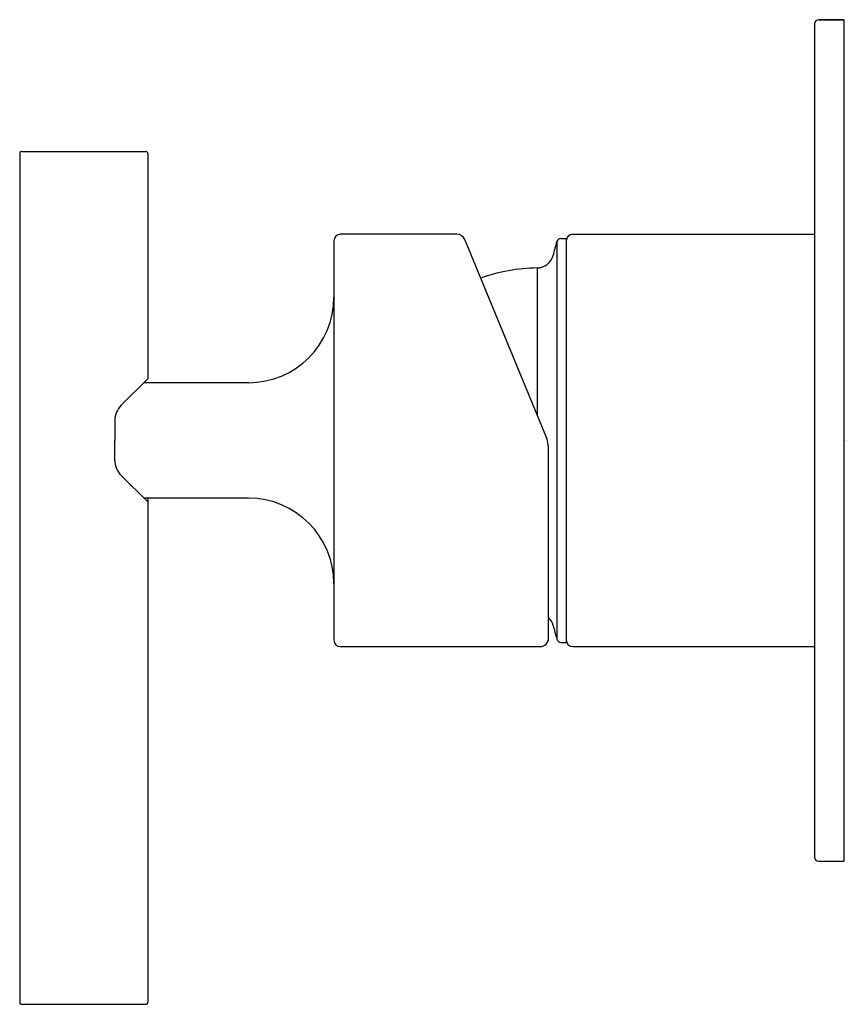
# Model space of a CAD drawing. Units: inches. Extents: x 4548.63 to 4552.5, y 310.91 to 315.52.
import ezdxf

# ---------------------------------------------------------------- set-up
doc = ezdxf.new("R2010")
doc.units = ezdxf.units.IN
doc.header["$LTSCALE"] = 0.64311
doc.header["$MEASUREMENT"] = 0
doc.layers.get('0').update_dxf_attribs({"color": 255, "linetype": 'CONTINUOUS'})
doc.layers.get('Defpoints').update_dxf_attribs({"linetype": 'CONTINUOUS'})
doc.styles.get("Standard").update_dxf_attribs({"font": 'txt', "width": 0.8})

msp = doc.modelspace()

# ---------------------------------------------------------------- linework, layer by layer
for p, q in [((4552.4888, 315.5157), (4552.3707, 315.5157)), ((4552.3707, 315.5157), (4552.4888, 315.5157)), ((4552.4888, 315.5157), (4552.4888, 311.5786)), ((4552.351, 315.496), (4552.351, 311.5976)), ((4548.6321, 314.8892), (4548.6321, 310.9192)), ((4548.6421, 314.8992), (4549.2221, 314.8992)), ((4549.2321, 314.8892), (4549.2321, 313.8348)), ((4550.6777, 314.5117), (4550.1321, 314.5117)), ((4551.0935, 313.5695), (4550.7147, 314.487)), ((4551.1643, 314.492), (4551.1891, 314.492)), ((4551.1891, 314.492), (4551.1891, 312.6023)), ((4551.2206, 314.5117), (4552.351, 314.5117)), ((4550.1021, 314.4817), (4550.1021, 312.6126)), ((4551.1458, 314.4774), (4551.1458, 312.6169)), ((4551.0533, 314.3542), (4551.0533, 313.6667)), ((4549.1068, 313.7116), (4549.2321, 313.8348)), ((4549.7021, 313.8172), (4549.2141, 313.8172)), ((4549.0769, 313.6403), (4549.0769, 313.5472)), ((4549.0769, 313.454), (4549.0769, 313.5472)), ((4551.1071, 312.6226), (4551.1071, 313.5008)), ((4549.1068, 313.3827), (4549.2321, 313.2595)), ((4549.7021, 313.2772), (4549.2141, 313.2772)), ((4549.2321, 313.2772), (4549.2321, 310.9192)), ((4551.1643, 312.6023), (4551.1891, 312.6023)), ((4550.1321, 312.5826), (4551.0671, 312.5826)), ((4551.2206, 312.5826), (4552.351, 312.5826)), ((4552.37, 311.5786), (4552.4888, 311.5786)), ((4548.6421, 310.9092), (4549.2221, 310.9092))]:
    msp.add_line(p, q)
for centre, radius, start, end in [((4552.3707, 315.496), 0.0197, 90, 180), ((4548.6421, 314.8892), 0.01, 90, 180), ((4549.2221, 314.8892), 0.01, 360, 90), ((4550.1321, 314.4817), 0.03, 90, 180), ((4550.6777, 314.4717), 0.04, 22.4315, 90), ((4551.1643, 314.473), 0.019, 90.0025, 166.5738), ((4551.2205, 314.4802), 0.0315, 89.9652, 179.1253), ((4549.2338, 314.955), 1.9707, 344.023, 345.977), ((4551.0523, 314.4329), 0.0787, 270.7224, 345), ((4551.0635, 313.5472), 0.8071, 90.7224, 109.8596), ((4549.7021, 314.2172), 0.4, 270, 0), ((4549.1769, 313.6403), 0.1, 134.5121, 180), ((4550.9271, 313.5008), 0.18, 0, 22.4315), ((4549.1769, 313.454), 0.1, 180, 225.4879), ((4549.7021, 312.8772), 0.4, 0, 90), ((4551.0523, 312.6614), 0.0787, 15, 45.9444), ((4552.3186, 312.9659), 1.2236, 193.4264, 196.5736), ((4550.1321, 312.6126), 0.03, 180, 270), ((4551.0671, 312.6226), 0.04, 270, 0), ((4551.1643, 312.6213), 0.019, 193.4262, 269.9975), ((4551.2204, 312.6139), 0.0314, 180.6578, 270.2517), ((4552.37, 311.5976), 0.019, 180, 270), ((4548.6421, 310.9192), 0.01, 180, 270), ((4549.2221, 310.9192), 0.01, 270, 0)]:
    msp.add_arc(centre, radius, start, end)

# ---------------------------------------------------------------- texts
at = {"layer": 'Defpoints'}
for tag, p, s in [('TRADENAME', (4552.4895, 313.5461), 'PURIST'), ('MODELNUMBER', (4552.4896, 313.5478), 'K-25552A'), ('PRODUCT', (4552.4896, 313.5445), 'VALVE TRIM')]:
    msp.add_attdef(tag, p, s, height=0.001, dxfattribs=at)

doc.saveas('drawing.dxf')
